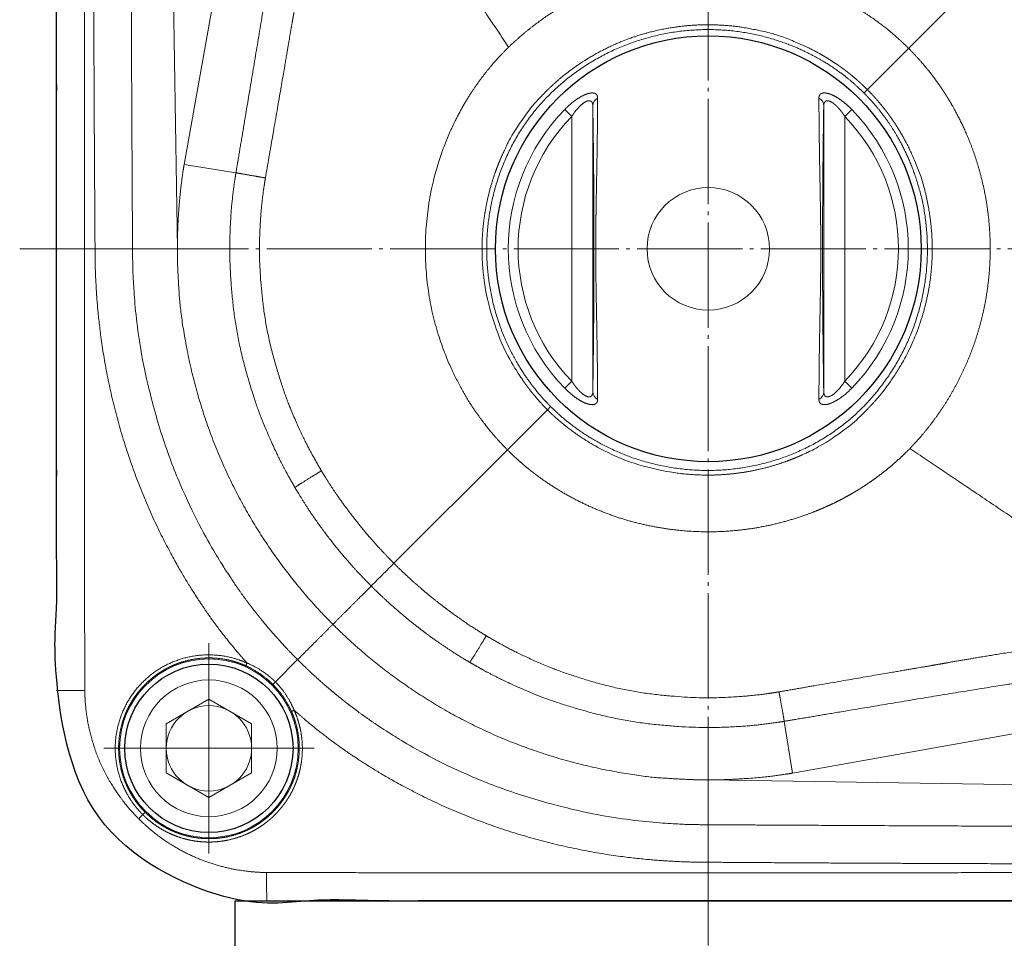
# Model space of a CAD drawing. Units: millimetres. Extents: x -295 to 252, y -228 to 277.
# Drawn here: x 104 to 198, y -84 to 4 of the extents above; entities that cross this region are included whole.
import ezdxf

# ---------------------------------------------------------------- set-up
doc = ezdxf.new("R2010")
doc.units = ezdxf.units.MM
doc.header["$LTSCALE"] = 5.08
doc.header["$PDMODE"] = 1
doc.header["$PDSIZE"] = -2
doc.linetypes.add('破線の種類-9', pattern=[2.312992, 1.968504, -0.137795, 0.068898, -0.137795])
doc.layers.add('Actuator', color=7, linetype='Continuous')
doc.layers.add('Dimension', color=7, linetype='Continuous')
doc.styles.add('Osaka', font='txt', dxfattribs={"bigfont": 'Osaka'})
doc.styles.add('ＶＷゴシック Std W5', font='ＶＷゴシック Std W5')
doc.dimstyles.new('FLO-TEC', dxfattribs={"dimtxt": 5.333008, "dimasz": 1.999878, "dimexe": 1.5, "dimexo": 0.5, "dimgap": 0.5, "dimtad": 1, "dimdec": 3, "dimdsep": 46, "dimtxsty": 'Osaka', "dimblk": 'VW_FILLEDARROW', "dimblk1": 'VW_FILLEDARROW', "dimblk2": 'VW_FILLEDARROW', "dimcen": 0, "dimadec": 0, "dimazin": 0, "dimtfac": 0.75, "dimtdec": 3, "dimtix": 1, "dimtofl": 0, "dimtmove": 0, "dimatfit": 0, "dimldrblk": 'VW_FILLEDARROW', "dimfxl": 1, "dimfrac": 2, "dimtolj": 1, "dimarcsym": 0})

# ---------------------------------------------------------------- blocks, each defined once
blk = doc.blocks.new('グループ-33-1')
at = {"color": 7, "linetype": 'Continuous', "lineweight": 13}
for p, q in [((202.194, 15.522), (186.53, -0.143)), ((116.972, -19.201), (116.486, 12.39)), ((121.664, 11.522), (117.613, -11.179)), ((182.605, -4.068), (186.53, -0.143)), ((182.605, -4.068), (182.285, -4.388)), ((117.613, -11.179), (122.54, -11.972)), ((116.972, -19.201), (112.707, -19.201)), ((152.17, -34.503), (148.36, -38.313)), ((152.17, -34.503), (152.477, -34.196)), ((148.36, -38.313), (137.568, -49.105)), ((126.291, -60.382), (128.409, -58.264)), ((126.291, -60.382), (126.053, -60.62)), ((175.493, -69.059), (174.701, -64.132)), ((198.195, -65.008), (175.493, -69.059)), ((167.472, -69.701), (199.062, -70.187)), ((167.472, -69.701), (167.472, -73.965)), ((113.671, -73.002), (113.281, -73.392)), ((113.9, -72.773), (113.671, -73.002))]:
    blk.add_line(p, q, dxfattribs=at)
for points, degree in [([(109.275, 27.886), (109.222, 26.416), (109.108, 22.74), (109.033, 19.43), (109.002, 17.59), (108.974, 16.118), (108.981, 14.646), (108.986, 12.806), (108.997, 9.494), (109.016, 4.341), (109.039, -1.547), (109.074, -8.907), (109.121, -16.268), (109.14, -19.212)], 2), ([(108.162, -61.212), (108.151, -55.81), (108.136, -39.606), (108.13, -20.701), (108.136, -7.197), (108.145, 2.255), (108.153, 9.007), (108.158, 13.396), (108.163, 15.59), (108.162, 16.434), (108.178, 17.616), (108.208, 20.485), (108.236, 23.859), (108.246, 25.209)], 2), ([(125.342, -12.467), (125.752, -10.112), (126.67, -4.813), (127.379, -0.69), (127.729, 1.372), (127.987, 2.843), (128.248, 4.314), (128.698, 6.965), (129.362, 11.094), (130.082, 15.815), (130.766, 20.538), (131.25, 24.079), (131.4, 25.259)], 2), ([(131.4, 25.259), (135.729, 18.883), (144.289, 6.224), (148.482, -0.024)], 2), ([(122.54, -11.972), (122.818, -10.322), (123.65, -5.373), (124.751, 1.228), (125.83, 7.832), (126.596, 12.791), (126.848, 14.444)], 2), ([(186.53, -0.143), (186.062, 0.32), (184.6, 1.646), (182.476, 3.2), (180.204, 4.529), (177.216, 5.913), (172.791, 7.229), (167.536, 7.744), (162.281, 7.252), (157.214, 5.771), (153.113, 3.651), (150.438, 1.735), (148.957, 0.431), (148.482, -0.024)], 2), ([(182.285, -4.388), (181.918, -4.026), (180.773, -2.986), (179.106, -1.772), (177.323, -0.736), (174.98, 0.339), (171.503, 1.359), (167.381, 1.744), (163.261, 1.337), (159.294, 0.151), (155.627, -1.772), (152.399, -4.358), (149.762, -7.547), (147.843, -11.211), (146.682, -15.187), (146.297, -19.308), (146.703, -23.429), (147.883, -27.392), (149.56, -30.598), (150.926, -32.474), (151.761, -33.454), (152.297, -34.012), (152.477, -34.196)], 2), ([(148.482, -0.024), (148.01, -0.489), (146.658, -1.953), (145.067, -4.082), (143.7, -6.362), (142.302, -9.374), (140.958, -13.836), (140.433, -19.138), (140.934, -24.442), (142.254, -28.911), (143.647, -31.925), (144.991, -34.218), (146.36, -36.096), (147.439, -37.357), (148.128, -38.076), (148.36, -38.313)], 2), ([(152.477, -34.196), (152.843, -34.558), (153.989, -35.596), (156.075, -37.113), (159.281, -38.79), (163.243, -39.97), (167.364, -40.376), (171.486, -39.991), (175.461, -38.829), (179.126, -36.911), (182.315, -34.274), (184.9, -31.046), (186.824, -27.379), (188.009, -23.412), (188.417, -19.292), (188.032, -15.17), (187.012, -11.693), (185.937, -9.35), (184.901, -7.567), (183.837, -6.109), (183.001, -5.129), (182.465, -4.572), (182.285, -4.388)], 2), ([(116.972, -19.201), (116.972, -17.392), (117.231, -13.783), (117.519, -11.789), (117.581, -11.382), (117.613, -11.179)], 2), ([(122.54, -11.972), (122.388, -12.931), (122.037, -15.823), (121.885, -20.678), (122.558, -27.455), (124.392, -34.014), (126.103, -38.036), (127.193, -40.205), (127.907, -41.473), (128.15, -41.894)], 2), ([(122.54, -11.972), (122.637, -11.987), (123.006, -12.05), (123.673, -12.169), (124.466, -12.311), (125.12, -12.427), (125.342, -12.467)], 2), ([(130.675, -40.315), (130.213, -39.537), (128.916, -37.153), (127.111, -33.001), (125.363, -26.898), (124.718, -20.58), (124.85, -16.508), (125.072, -14.256), (125.271, -12.913), (125.342, -12.467)], 2), ([(112.707, -19.201), (112.55, -19.201), (112.001, -19.201), (111.12, -19.204), (110.146, -19.208), (109.39, -19.211), (109.14, -19.212)], 2), ([(109.14, -19.212), (109.143, -19.882), (109.182, -21.891), (109.397, -25.235), (109.998, -29.888), (111.144, -35.127), (112.742, -40.243), (114.79, -45.199), (116.963, -49.353), (118.714, -52.206), (120.22, -54.42), (121.842, -56.553), (123.144, -58.084), (123.585, -58.588)], 2), ([(131.763, -54.909), (129.754, -52.9), (126.209, -48.453), (123.034, -43.394), (120.388, -37.724), (118.462, -31.771), (117.285, -25.626), (117.026, -21.679), (116.972, -20.026), (116.972, -19.201)], 2), ([(211.932, -55.273), (205.556, -50.944), (192.897, -42.383), (186.649, -38.191)], 2), ([(130.675, -40.315), (130.468, -40.438), (129.863, -40.804), (129.136, -41.253), (128.539, -41.632), (128.226, -41.84), (128.15, -41.894)], 2), ([(137.568, -49.105), (137.074, -48.608), (135.633, -47.081), (133.84, -44.928), (132.381, -42.961), (131.408, -41.507), (130.858, -40.613), (130.675, -40.315)], 2), ([(128.15, -41.894), (128.528, -42.533), (129.716, -44.419), (131.464, -46.822), (133.121, -48.827), (134.369, -50.202), (135.148, -51), (135.408, -51.265)], 2), ([(135.408, -51.265), (137.568, -49.105)], 1), ([(131.763, -54.909), (133.773, -56.919), (138.22, -60.464), (143.279, -63.638), (148.949, -66.285), (154.902, -68.211), (161.047, -69.388), (164.994, -69.646), (166.646, -69.701), (167.472, -69.701)], 2), ([(146.358, -55.998), (146.234, -56.205), (145.869, -56.81), (145.42, -57.537), (145.041, -58.134), (144.833, -58.447), (144.779, -58.523)], 2), ([(146.358, -55.998), (147.136, -56.46), (149.519, -57.757), (153.672, -59.562), (159.775, -61.31), (166.093, -61.955), (170.165, -61.823), (172.417, -61.601), (173.76, -61.402), (174.206, -61.331)], 2), ([(174.206, -61.33), (176.561, -60.921), (181.86, -60.003), (185.983, -59.294), (188.045, -58.943), (189.516, -58.686), (190.987, -58.424), (193.638, -57.975), (197.767, -57.311), (202.488, -56.59), (207.21, -55.907), (210.751, -55.422), (211.932, -55.273)], 2), ([(123.482, -58.85), (123.478, -58.847), (123.54, -58.691), (123.585, -58.588)], 2), ([(174.701, -64.132), (173.742, -64.285), (170.85, -64.635), (165.995, -64.788), (159.218, -64.115), (152.659, -62.281), (148.637, -60.57), (146.468, -59.48), (145.2, -58.765), (144.779, -58.523)], 2), ([(174.701, -64.132), (176.351, -63.855), (181.3, -63.023), (187.901, -61.922), (194.505, -60.843), (199.464, -60.077), (201.117, -59.825)], 2), ([(108.162, -61.212), (107.889, -61.212), (107.104, -61.211), (106.236, -61.208), (105.641, -61.205), (105.472, -61.202), (105.472, -61.201)], 2), ([(113.281, -73.392), (112.984, -73.091), (112.127, -72.152), (110.864, -70.452), (109.454, -67.836), (108.575, -64.996), (108.244, -62.903), (108.17, -61.635), (108.162, -61.212)], 2), ([(174.701, -64.132), (174.685, -64.036), (174.623, -63.667), (174.504, -63), (174.362, -62.207), (174.246, -61.553), (174.206, -61.331)], 2), ([(128.084, -63.087), (127.982, -63.133), (127.826, -63.195), (127.823, -63.191)], 2), ([(167.461, -77.532), (166.791, -77.53), (164.781, -77.491), (161.438, -77.276), (156.784, -76.675), (151.546, -75.529), (146.429, -73.93), (141.474, -71.883), (137.32, -69.709), (134.467, -67.958), (132.252, -66.453), (130.12, -64.831), (128.589, -63.528), (128.084, -63.087)], 2), ([(167.472, -69.701), (169.281, -69.701), (172.89, -69.442), (174.884, -69.154), (175.29, -69.092), (175.493, -69.059)], 2), ([(113.281, -73.392), (113.723, -73.834), (114.67, -74.654), (116.027, -75.668), (117.88, -76.728), (119.85, -77.555), (121.907, -78.137), (123.492, -78.383), (124.557, -78.484), (125.184, -78.505), (125.369, -78.509), (125.461, -78.51)], 2), ([(167.472, -73.965), (167.472, -74.123), (167.472, -74.671), (167.469, -75.553), (167.465, -76.527), (167.462, -77.283), (167.461, -77.532)], 2), ([(214.559, -77.398), (213.089, -77.451), (209.413, -77.565), (206.102, -77.64), (204.263, -77.671), (202.791, -77.699), (201.319, -77.692), (199.479, -77.687), (196.166, -77.676), (191.014, -77.657), (185.126, -77.634), (177.765, -77.599), (170.405, -77.552), (167.461, -77.532)], 2), ([(125.461, -78.51), (130.862, -78.522), (147.067, -78.537), (165.972, -78.542), (179.476, -78.537), (188.928, -78.527), (195.68, -78.519), (200.069, -78.515), (202.263, -78.51), (203.107, -78.511), (204.289, -78.495), (207.158, -78.464), (210.532, -78.437), (211.882, -78.427)], 2), ([(125.461, -78.51), (125.461, -78.784), (125.462, -79.569), (125.465, -80.437), (125.468, -81.032), (125.471, -81.201), (125.472, -81.201)], 2)]:
    blk.add_open_spline(points, degree=degree, dxfattribs=at)
for points, degree, knots in [([(112.535, 16.841), (112.535, 16.716), (112.536, 16.466), (112.537, 16.252), (112.537, 16.076), (112.538, 15.973), (112.547, 13.743), (112.574, 7.22), (112.656, -10.137), (112.694, -16.862), (112.707, -19.201)], 2, [0, 0, 0, 0.003709, 0.007418, 0.011127, 0.014836, 0.018747, 0.180846, 0.50422, 0.827594, 1, 1, 1]), ([(152.17, -34.503), (152.162, -34.495), (152.146, -34.479), (152.097, -34.43), (152.016, -34.347), (151.573, -33.893), (150.817, -33.023), (150.438, -32.533), (150.385, -32.464), (150.351, -32.418), (150.333, -32.395), (150.29, -32.338), (150.186, -32.199), (150.074, -32.044), (150.03, -31.984), (150.011, -31.958), (149.987, -31.923), (149.975, -31.906), (149.965, -31.893), (149.821, -31.689), (149.547, -31.284), (148.771, -30.077), (147.177, -26.868), (146.313, -23.39), (146.11, -21.898), (146.043, -21.27), (145.994, -20.64), (145.963, -20.009), (145.95, -19.378), (145.956, -18.746), (145.979, -18.115), (146.021, -17.485), (146.081, -16.856), (146.159, -16.23), (146.254, -15.605), (146.368, -14.984), (146.533, -14.212), (146.77, -13.295), (146.998, -12.546), (147.196, -11.96), (147.329, -11.6), (147.409, -11.388), (147.491, -11.176), (147.561, -11.001), (147.648, -10.791), (147.7, -10.67), (147.722, -10.618), (147.752, -10.548), (147.767, -10.514), (147.774, -10.496), (147.786, -10.471), (147.797, -10.444), (147.82, -10.392), (147.843, -10.341), (147.866, -10.289), (147.921, -10.168), (148.016, -9.962), (148.073, -9.842), (148.09, -9.808), (148.797, -8.344), (150.637, -5.692), (151.803, -4.477), (151.961, -4.315), (152.122, -4.154), (152.203, -4.075), (152.257, -4.022), (152.291, -3.99), (152.331, -3.95), (152.372, -3.911), (152.393, -3.892), (152.406, -3.879), (152.42, -3.866), (152.447, -3.84), (152.488, -3.801), (152.529, -3.763), (152.612, -3.686), (152.695, -3.61), (152.834, -3.483), (153.059, -3.283), (153.187, -3.173), (153.216, -3.148), (153.872, -2.585), (155.241, -1.587), (156.987, -0.512), (159.168, 0.519), (160.623, 1.02), (161.262, 1.219), (162.231, 1.487), (163.542, 1.766), (164.536, 1.914), (165.201, 1.992), (165.869, 2.051), (166.538, 2.089), (167.208, 2.106), (167.878, 2.103), (168.547, 2.079), (169.216, 2.035), (170.668, 1.895), (173.985, 1.226), (177.095, -0.106), (178.114, -0.674), (178.188, -0.716), (178.299, -0.778), (178.446, -0.864), (178.556, -0.928), (178.666, -0.993), (178.775, -1.059), (178.82, -1.087), (178.875, -1.12), (178.965, -1.176), (179.028, -1.216), (179.082, -1.25), (179.136, -1.284), (179.208, -1.33), (179.316, -1.399), (179.458, -1.493), (179.564, -1.564), (179.67, -1.635), (179.775, -1.707), (180.375, -2.124), (181.45, -2.984), (181.993, -3.482), (182.101, -3.581), (182.207, -3.681), (182.313, -3.782), (182.453, -3.918), (182.533, -3.998), (182.566, -4.03), (182.595, -4.059), (182.605, -4.068)], 2, [0, 0, 0, 0.005952, 0.011905, 0.017857, 0.02381, 0.029762, 0.035714, 0.041667, 0.047619, 0.053571, 0.059524, 0.065476, 0.077381, 0.083333, 0.089286, 0.10119, 0.113095, 0.125, 0.130952, 0.136905, 0.142857, 0.14881, 0.154762, 0.160714, 0.166667, 0.172619, 0.178571, 0.184524, 0.190476, 0.196429, 0.202381, 0.208333, 0.214286, 0.220238, 0.22619, 0.232143, 0.238095, 0.244048, 0.25, 0.255952, 0.261905, 0.27381, 0.279762, 0.285714, 0.291667, 0.297619, 0.309524, 0.321429, 0.333333, 0.345238, 0.369048, 0.380952, 0.404762, 0.416667, 0.422619, 0.428571, 0.434524, 0.440476, 0.446429, 0.452381, 0.458333, 0.464286, 0.47619, 0.482143, 0.488095, 0.494048, 0.5, 0.529762, 0.535714, 0.547619, 0.559524, 0.571429, 0.583333, 0.589286, 0.595238, 0.607143, 0.613095, 0.619048, 0.625, 0.630952, 0.636905, 0.642857, 0.64881, 0.654762, 0.660714, 0.666667, 0.672619, 0.678571, 0.684524, 0.690476, 0.696429, 0.702381, 0.708333, 0.714286, 0.720238, 0.72619, 0.732143, 0.738095, 0.744048, 0.75, 0.755952, 0.761905, 0.767857, 0.77381, 0.779762, 0.791667, 0.797619, 0.803571, 0.833333, 0.863095, 0.875, 0.880952, 0.886905, 0.892857, 0.89881, 0.904762, 0.910714, 0.922619, 0.928571, 0.934524, 0.940476, 0.946429, 0.958333, 0.964286, 0.970238, 0.97619, 0.982143, 0.994048, 1, 1, 1]), ([(186.53, -0.143), (186.938, -0.551), (187.717, -1.402), (188.217, -2.001), (188.602, -2.477), (189.093, -3.125), (189.445, -3.621), (189.616, -3.872), (189.785, -4.123), (189.95, -4.377), (190.031, -4.504), (190.084, -4.589), (190.124, -4.652), (190.151, -4.695), (190.17, -4.727), (190.184, -4.749), (190.198, -4.771), (190.211, -4.793), (190.273, -4.893), (190.381, -5.071), (190.542, -5.34), (190.75, -5.703), (191.054, -6.251), (191.438, -6.994), (191.798, -7.749), (192.135, -8.515), (192.449, -9.291), (192.739, -10.077), (193.005, -10.872), (193.246, -11.674), (193.572, -12.889), (193.823, -14.124), (193.965, -14.952), (194.082, -15.785), (194.174, -16.621), (194.239, -17.46), (194.28, -18.3), (194.294, -19.141), (194.283, -19.982), (194.246, -20.822), (194.184, -21.661), (194.096, -22.498), (193.982, -23.331), (193.844, -24.16), (193.68, -24.985), (193.49, -25.804), (193.276, -26.616), (193.039, -27.417), (192.779, -28.205), (192.495, -28.986), (192.188, -29.756), (191.858, -30.517), (191.505, -31.268), (191.13, -32.006), (190.732, -32.733), (190.313, -33.447), (189.873, -34.147), (189.411, -34.834), (188.929, -35.506), (188.427, -36.162), (187.905, -36.802), (187.5, -37.27), (187.225, -37.578), (187.015, -37.805), (186.874, -37.956), (186.768, -38.068), (186.696, -38.142), (186.658, -38.182), (186.652, -38.188), (186.649, -38.191)], 2, [0, 0, 0, 0.013771, 0.027543, 0.041314, 0.068857, 0.0964, 0.110172, 0.123943, 0.151486, 0.165258, 0.179029, 0.192801, 0.206572, 0.220344, 0.234115, 0.247964, 0.261891, 0.275817, 0.289744, 0.30367, 0.317597, 0.331524, 0.34545, 0.359377, 0.373303, 0.38723, 0.401157, 0.415083, 0.42901, 0.442936, 0.470789, 0.484716, 0.498643, 0.512569, 0.526496, 0.540422, 0.554349, 0.568276, 0.582202, 0.596129, 0.610055, 0.623982, 0.637909, 0.651835, 0.665762, 0.679688, 0.693615, 0.707542, 0.721468, 0.735395, 0.749321, 0.763248, 0.777175, 0.791101, 0.805028, 0.818954, 0.832881, 0.846807, 0.860734, 0.874661, 0.888587, 0.902514, 0.91644, 0.930367, 0.944294, 0.95822, 0.972147, 0.986073, 1, 1, 1]), ([(182.605, -4.068), (182.614, -4.078), (182.643, -4.107), (182.675, -4.139), (182.755, -4.22), (182.89, -4.36), (182.991, -4.466), (183.092, -4.572), (183.191, -4.679), (183.688, -5.222), (184.548, -6.297), (184.965, -6.897), (185.037, -7.002), (185.109, -7.108), (185.18, -7.214), (185.274, -7.357), (185.354, -7.482), (185.423, -7.59), (185.468, -7.662), (185.502, -7.716), (185.541, -7.779), (185.574, -7.834), (185.586, -7.852), (185.613, -7.897), (185.679, -8.006), (185.744, -8.116), (185.809, -8.226), (185.894, -8.373), (185.957, -8.484), (185.999, -8.558), (186.567, -9.577), (187.899, -12.687), (188.568, -16.004), (188.708, -17.456), (188.752, -18.125), (188.776, -18.795), (188.779, -19.464), (188.761, -20.134), (188.724, -20.803), (188.665, -21.471), (188.587, -22.136), (188.439, -23.13), (188.16, -24.441), (187.892, -25.41), (187.693, -26.049), (187.192, -27.505), (186.161, -29.686), (185.085, -31.432), (184.087, -32.802), (183.524, -33.458), (183.499, -33.487), (183.389, -33.615), (183.189, -33.84), (183.062, -33.979), (182.986, -34.062), (182.909, -34.145), (182.87, -34.186), (182.832, -34.227), (182.806, -34.254), (182.789, -34.271), (182.77, -34.292), (182.754, -34.309), (182.715, -34.35), (182.682, -34.384), (182.649, -34.417), (182.596, -34.471), (182.517, -34.552), (182.357, -34.713), (182.194, -34.872), (180.978, -36.037), (178.326, -37.878), (176.861, -38.585), (176.827, -38.601), (176.707, -38.658), (176.501, -38.754), (176.38, -38.808), (176.328, -38.832), (176.259, -38.862), (176.216, -38.881), (176.173, -38.9), (176.147, -38.911), (176.121, -38.923), (176.051, -38.953), (175.999, -38.975), (175.93, -39.004), (175.773, -39.07), (175.615, -39.134), (175.492, -39.183), (175.281, -39.266), (175.069, -39.346), (174.708, -39.479), (174.122, -39.676), (173.373, -39.904), (172.456, -40.141), (171.684, -40.306), (171.062, -40.419), (170.438, -40.515), (169.811, -40.593), (169.183, -40.652), (168.553, -40.694), (167.921, -40.717), (167.29, -40.722), (166.658, -40.709), (166.028, -40.678), (165.398, -40.629), (164.77, -40.562), (163.32, -40.365), (159.964, -39.544), (156.853, -38.042), (155.805, -37.392), (155.662, -37.301), (155.384, -37.123), (154.979, -36.849), (154.775, -36.704), (154.754, -36.689), (154.728, -36.671), (154.711, -36.658), (154.685, -36.64), (154.624, -36.596), (154.469, -36.483), (154.331, -36.38), (154.274, -36.337), (154.251, -36.319), (154.205, -36.284), (154.136, -36.232), (153.647, -35.853), (152.778, -35.098), (152.324, -34.656), (152.242, -34.575), (152.194, -34.527), (152.178, -34.511), (152.17, -34.503)], 2, [0, 0, 0, 0.006024, 0.018072, 0.024096, 0.03012, 0.036145, 0.042169, 0.054217, 0.060241, 0.066265, 0.072289, 0.078313, 0.090361, 0.096386, 0.10241, 0.108434, 0.114458, 0.120482, 0.126506, 0.138554, 0.168675, 0.174699, 0.180723, 0.186747, 0.198795, 0.204819, 0.210843, 0.216867, 0.222892, 0.228916, 0.23494, 0.240964, 0.246988, 0.253012, 0.259036, 0.26506, 0.271084, 0.277108, 0.283133, 0.289157, 0.295181, 0.301205, 0.307229, 0.313253, 0.319277, 0.325301, 0.331325, 0.337349, 0.343373, 0.349398, 0.355422, 0.361446, 0.36747, 0.373494, 0.385542, 0.391566, 0.39759, 0.409639, 0.421687, 0.439759, 0.457831, 0.46988, 0.493976, 0.5, 0.506024, 0.512048, 0.518072, 0.53012, 0.536145, 0.542169, 0.548193, 0.554217, 0.560241, 0.566265, 0.572289, 0.578313, 0.590361, 0.60241, 0.620482, 0.63253, 0.638554, 0.650602, 0.662651, 0.668675, 0.674699, 0.686747, 0.692771, 0.698795, 0.710843, 0.716867, 0.722892, 0.728916, 0.73494, 0.740964, 0.746988, 0.753012, 0.759036, 0.76506, 0.771084, 0.777108, 0.783133, 0.789157, 0.795181, 0.801205, 0.807229, 0.813253, 0.819277, 0.825301, 0.831325, 0.837349, 0.843373, 0.849398, 0.855422, 0.861446, 0.885542, 0.89759, 0.909639, 0.915663, 0.921687, 0.933735, 0.939759, 0.945783, 0.951807, 0.957831, 0.963855, 0.96988, 0.975904, 0.981928, 0.987952, 0.993976, 1, 1, 1]), ([(112.707, -19.201), (112.707, -19.281), (112.708, -19.443), (112.709, -19.742), (112.715, -20.181), (112.76, -22.341), (113.272, -28.149), (114.992, -35.728), (117.727, -42.992), (120.505, -48.095), (121.781, -50.091), (122.264, -50.821), (122.526, -51.204), (122.557, -51.249), (122.58, -51.283), (122.604, -51.316), (122.627, -51.35), (122.666, -51.406), (122.728, -51.496), (122.947, -51.809), (123.33, -52.342), (123.787, -52.959), (124.323, -53.657), (124.735, -54.173), (125.012, -54.515), (125.852, -55.531), (127.327, -57.166), (128.176, -58.03), (128.33, -58.185), (128.409, -58.264)], 2, [0, 0, 0, 0.034483, 0.068966, 0.103448, 0.137931, 0.172414, 0.206897, 0.241379, 0.275862, 0.310345, 0.344828, 0.37931, 0.413793, 0.448276, 0.482759, 0.551724, 0.586207, 0.62069, 0.655172, 0.689655, 0.724138, 0.758621, 0.793103, 0.827586, 0.862069, 0.896552, 0.931034, 0.965517, 1, 1, 1]), ([(186.649, -38.191), (186.643, -38.197), (186.625, -38.215), (186.59, -38.251), (186.538, -38.304), (186.45, -38.392), (186.237, -38.603), (186.02, -38.811), (185.802, -39.018), (185.357, -39.426), (184.745, -39.953), (184.115, -40.462), (183.469, -40.952), (182.808, -41.422), (182.132, -41.871), (181.442, -42.298), (180.74, -42.704), (180.026, -43.086), (179.484, -43.354), (179.211, -43.484), (178.937, -43.611), (178.662, -43.734), (178.547, -43.784), (178.478, -43.813), (178.432, -43.833), (178.397, -43.848), (178.338, -43.873), (178.243, -43.914), (178.1, -43.975), (177.908, -44.054), (177.621, -44.171), (177.234, -44.322), (176.651, -44.538), (175.866, -44.803), (175.069, -45.045), (174.261, -45.264), (173.448, -45.458), (172.628, -45.628), (171.803, -45.772), (170.975, -45.891), (170.143, -45.985), (169.308, -46.053), (168.472, -46.096), (167.634, -46.114), (166.797, -46.106), (165.96, -46.073), (165.125, -46.014), (164.291, -45.93), (163.046, -45.767), (161.813, -45.527), (160.995, -45.342), (160.184, -45.133), (159.38, -44.899), (158.584, -44.64), (157.796, -44.358), (157.017, -44.051), (156.249, -43.721), (155.491, -43.368), (154.745, -42.992), (154.011, -42.593), (153.29, -42.172), (152.583, -41.729), (151.89, -41.265), (151.54, -41.015), (151.508, -40.993), (151.467, -40.963), (151.405, -40.918), (151.344, -40.873), (151.262, -40.813), (151.14, -40.723), (150.978, -40.601), (150.736, -40.415), (150.258, -40.036), (149.634, -39.508), (149.178, -39.097), (148.858, -38.799), (148.524, -38.477), (148.36, -38.313)], 2, [0, 0, 0, 0.010417, 0.03125, 0.052083, 0.0625, 0.072917, 0.09375, 0.104167, 0.114583, 0.135417, 0.15625, 0.177083, 0.197917, 0.21875, 0.239583, 0.260417, 0.28125, 0.302083, 0.3125, 0.322917, 0.34375, 0.354167, 0.364583, 0.385417, 0.40625, 0.416667, 0.427083, 0.4375, 0.447917, 0.458333, 0.46875, 0.479167, 0.489583, 0.5, 0.510417, 0.520833, 0.53125, 0.541667, 0.552083, 0.5625, 0.572917, 0.583333, 0.59375, 0.604167, 0.614583, 0.625, 0.635417, 0.645833, 0.666667, 0.677083, 0.6875, 0.697917, 0.708333, 0.71875, 0.729167, 0.739583, 0.75, 0.760417, 0.770833, 0.78125, 0.791667, 0.802083, 0.8125, 0.822917, 0.84375, 0.864583, 0.875, 0.885417, 0.895833, 0.90625, 0.916667, 0.927083, 0.947917, 0.96875, 0.979167, 0.989583, 1, 1, 1]), ([(137.568, -49.105), (137.57, -49.107), (137.576, -49.114), (137.584, -49.121), (137.71, -49.247), (138.084, -49.621), (139.099, -50.575), (139.749, -51.15), (140.396, -51.714), (141.061, -52.26), (141.519, -52.632), (142.179, -53.147), (142.563, -53.437), (142.661, -53.511), (142.723, -53.557), (142.76, -53.585), (142.798, -53.613), (142.834, -53.64), (142.882, -53.676), (143.39, -54.052), (144.378, -54.741), (145.246, -55.311), (145.984, -55.774), (146.358, -55.998)], 2, [0, 0, 0, 0.000677, 0.002027, 0.002027, 0.024534, 0.068873, 0.113213, 0.157552, 0.334909, 0.379249, 0.423588, 0.467928, 0.512267, 0.556606, 0.600946, 0.689624, 0.733964, 0.778303, 0.822643, 0.866982, 0.911321, 0.955661, 1, 1, 1]), ([(135.408, -51.265), (134.438, -52.235), (132.94, -53.732), (132.132, -54.54), (131.763, -54.909)], 2, [0, 0, 0, 0.499903, 0.771606, 1, 1, 1]), ([(144.779, -58.523), (144.377, -58.287), (143.581, -57.797), (142.646, -57.196), (141.581, -56.467), (141.033, -56.069), (140.981, -56.031), (140.942, -56.002), (140.903, -55.974), (140.864, -55.945), (140.799, -55.897), (140.696, -55.82), (140.292, -55.52), (139.596, -54.983), (139.111, -54.594), (138.688, -54.25), (138.272, -53.9), (137.435, -53.186), (136.084, -51.939), (135.591, -51.447), (135.417, -51.274), (135.411, -51.267), (135.408, -51.265)], 2, [0, 0, 0, 0.048678, 0.097356, 0.146034, 0.194712, 0.243391, 0.292069, 0.340747, 0.438103, 0.486781, 0.535459, 0.584137, 0.632815, 0.681493, 0.730172, 0.827528, 0.876206, 0.924884, 0.973562, 0.998201, 0.999401, 1, 1, 1]), ([(128.409, -58.264), (130.283, -56.39), (131.763, -54.909)], 1, [0, 0, 0.558601, 1, 1]), ([(167.472, -73.965), (167.392, -73.965), (167.229, -73.965), (166.931, -73.963), (166.492, -73.958), (164.331, -73.913), (158.523, -73.401), (150.945, -71.68), (143.681, -68.946), (138.578, -66.168), (136.582, -64.892), (135.852, -64.409), (135.469, -64.147), (135.424, -64.116), (135.39, -64.092), (135.356, -64.069), (135.323, -64.046), (135.267, -64.007), (135.177, -63.945), (134.864, -63.726), (134.331, -63.343), (133.714, -62.886), (133.016, -62.35), (132.5, -61.938), (132.158, -61.661), (131.142, -60.821), (129.507, -59.346), (128.643, -58.497), (128.488, -58.343), (128.409, -58.264)], 2, [0, 0, 0, 0.034483, 0.068966, 0.103448, 0.137931, 0.172414, 0.206897, 0.241379, 0.275862, 0.310345, 0.344828, 0.37931, 0.413793, 0.448276, 0.482759, 0.551724, 0.586207, 0.62069, 0.655172, 0.689655, 0.724138, 0.758621, 0.793103, 0.827586, 0.862069, 0.896552, 0.931034, 0.965517, 1, 1, 1]), ([(203.514, -74.138), (203.389, -74.138), (203.139, -74.137), (202.925, -74.136), (202.749, -74.136), (202.646, -74.135), (200.416, -74.126), (193.892, -74.099), (176.536, -74.017), (169.811, -73.979), (167.472, -73.965)], 2, [0, 0, 0, 0.003709, 0.007418, 0.011127, 0.014836, 0.018747, 0.180846, 0.50422, 0.827594, 1, 1, 1])]:
    blk.add_open_spline(points, degree=degree, knots=knots, dxfattribs=at)
blk = doc.blocks.new('グループ-37-1')
at = {"color": 7, "linetype": 'Continuous', "lineweight": 13}
blk.add_circle((119.972, -66.701), 8.5, dxfattribs=at)
for points in [[(123.585, -58.588), (123.231, -58.434), (122.137, -58.05), (120.61, -57.803), (119.065, -57.822), (117.545, -58.108), (116.098, -58.651), (114.767, -59.436), (113.589, -60.439), (112.605, -61.633), (111.839, -62.979), (111.318, -64.438), (111.057, -65.965), (111.064, -67.516), (111.338, -69.043), (111.873, -70.499), (112.553, -71.671), (113.141, -72.439), (113.536, -72.863), (113.671, -73.002)], [(123.482, -58.85), (123.473, -58.846), (123.454, -58.838), (123.373, -58.802), (123.228, -58.741), (123.03, -58.662), (122.779, -58.571), (122.525, -58.488), (122.268, -58.413), (122.01, -58.346), (121.749, -58.287), (121.356, -58.21), (120.826, -58.141), (120.413, -58.113), (120.119, -58.103), (119.972, -58.103)], [(123.482, -58.85), (123.839, -59.013), (124.697, -59.491), (125.48, -60.084), (125.912, -60.483), (126.053, -60.62)], [(126.053, -60.62), (126.328, -60.9), (126.959, -61.652), (127.479, -62.486), (127.74, -63.013), (127.823, -63.191)], [(128.084, -63.087), (128.004, -62.9), (127.749, -62.343), (127.331, -61.64), (126.848, -60.98), (126.432, -60.529), (126.291, -60.382)], [(113.9, -72.773), (114.005, -72.879), (114.224, -73.082), (114.537, -73.355), (114.959, -73.678), (115.4, -73.975), (115.859, -74.244), (116.333, -74.484), (116.822, -74.694), (117.322, -74.874), (117.834, -75.023), (118.354, -75.139), (118.88, -75.224), (119.351, -75.269), (119.765, -75.289), (119.972, -75.289)]]:
    blk.add_open_spline(points, degree=2, dxfattribs=at)
for points, knots in [([(119.972, -58.103), (119.853, -58.103), (119.613, -58.11), (119.227, -58.132), (118.698, -58.195), (118.173, -58.291), (117.656, -58.419), (117.274, -58.539), (117.023, -58.626), (116.774, -58.722), (116.528, -58.825), (116.165, -58.991), (115.813, -59.179), (115.583, -59.311), (115.356, -59.451), (115.134, -59.597), (114.917, -59.75), (114.705, -59.91), (114.497, -60.077), (114.295, -60.249), (114.098, -60.428), (113.907, -60.613), (113.721, -60.804), (113.542, -61.001), (113.369, -61.203), (113.202, -61.41), (113.01, -61.663), (112.801, -61.967), (112.604, -62.279), (112.421, -62.6), (112.252, -62.928), (112.098, -63.263), (111.957, -63.605), (111.832, -63.952), (111.697, -64.381), (111.57, -64.897), (111.475, -65.419), (111.412, -65.946), (111.382, -66.476), (111.385, -67.007), (111.42, -67.537), (111.489, -68.064), (111.589, -68.585), (111.722, -69.099), (111.886, -69.605), (112.081, -70.099), (112.306, -70.58), (112.56, -71.046), (112.843, -71.496), (113.153, -71.927), (113.458, -72.3), (113.747, -72.62), (113.9, -72.773)], [0, 0, 0, 0.019231, 0.038462, 0.057692, 0.076923, 0.096154, 0.115385, 0.134615, 0.153846, 0.173077, 0.192308, 0.230769, 0.25, 0.269231, 0.288462, 0.307692, 0.326923, 0.346154, 0.365385, 0.384615, 0.403846, 0.423077, 0.442308, 0.461538, 0.480769, 0.5, 0.519231, 0.538462, 0.557692, 0.576923, 0.596154, 0.615385, 0.634615, 0.653846, 0.673077, 0.692308, 0.711538, 0.730769, 0.75, 0.769231, 0.788462, 0.807692, 0.826923, 0.846154, 0.865385, 0.884615, 0.903846, 0.923077, 0.942308, 0.961538, 0.980769, 1, 1, 1]), ([(123.585, -58.588), (123.595, -58.593), (123.624, -58.604), (123.658, -58.618), (124.161, -58.83), (125.085, -59.368), (125.551, -59.727), (125.685, -59.834), (125.816, -59.944), (125.962, -60.07), (126.162, -60.254), (126.267, -60.358), (126.283, -60.374), (126.291, -60.382)], [0, 0, 0, 0.071429, 0.214286, 0.285714, 0.357143, 0.428571, 0.5, 0.642857, 0.714286, 0.785714, 0.857143, 0.928571, 1, 1, 1]), ([(128.084, -63.087), (128.089, -63.097), (128.097, -63.116), (128.218, -63.39), (128.417, -63.933), (128.576, -64.472), (128.697, -65.005), (128.786, -65.544), (128.842, -66.087), (128.876, -66.906), (128.809, -67.724), (128.73, -68.267), (128.618, -68.805), (128.474, -69.334), (128.341, -69.724), (128.245, -69.981), (128.14, -70.235), (128.028, -70.485), (127.908, -70.732), (127.781, -70.975), (127.646, -71.214), (127.504, -71.448), (127.324, -71.725), (127.1, -72.04), (126.862, -72.345), (126.611, -72.64), (126.347, -72.923), (126.072, -73.194), (125.784, -73.454), (125.486, -73.7), (125.221, -73.9), (124.996, -74.059), (124.766, -74.211), (124.532, -74.356), (124.173, -74.563), (123.679, -74.808), (123.171, -75.022), (122.649, -75.205), (122.118, -75.354), (121.578, -75.471), (121.032, -75.553), (120.483, -75.602), (119.931, -75.617), (119.38, -75.597), (118.83, -75.543), (118.286, -75.456), (117.747, -75.335), (117.217, -75.18), (116.698, -74.994), (116.192, -74.776), (115.701, -74.527), (115.225, -74.248), (114.768, -73.94), (114.331, -73.605), (114.006, -73.323), (113.78, -73.112), (113.671, -73.002)], [0, 0, 0, 0.017857, 0.035714, 0.053571, 0.071429, 0.089286, 0.107143, 0.125, 0.142857, 0.178571, 0.196429, 0.214286, 0.232143, 0.25, 0.267857, 0.285714, 0.303571, 0.321429, 0.339286, 0.357143, 0.375, 0.392857, 0.410714, 0.428571, 0.446429, 0.464286, 0.482143, 0.5, 0.517857, 0.535714, 0.553571, 0.571429, 0.589286, 0.607143, 0.625, 0.642857, 0.660714, 0.678571, 0.696429, 0.714286, 0.732143, 0.75, 0.767857, 0.785714, 0.803571, 0.821429, 0.839286, 0.857143, 0.875, 0.892857, 0.910714, 0.928571, 0.946429, 0.964286, 0.982143, 1, 1, 1]), ([(119.972, -75.289), (120.031, -75.289), (120.15, -75.288), (120.475, -75.279), (121.006, -75.232), (121.533, -75.151), (122.054, -75.038), (122.567, -74.894), (123.07, -74.717), (123.561, -74.51), (124.039, -74.273), (124.385, -74.073), (124.611, -73.933), (124.833, -73.786), (125.051, -73.632), (125.306, -73.439), (125.594, -73.2), (125.872, -72.95), (126.138, -72.688), (126.393, -72.414), (126.635, -72.13), (126.865, -71.835), (127.082, -71.531), (127.256, -71.263), (127.393, -71.036), (127.524, -70.806), (127.647, -70.571), (127.763, -70.333), (127.871, -70.091), (127.972, -69.846), (128.065, -69.598), (128.194, -69.222), (128.334, -68.711), (128.442, -68.192), (128.519, -67.667), (128.584, -66.877), (128.552, -66.087), (128.499, -65.562), (128.413, -65.042), (128.296, -64.528), (128.143, -64.007), (127.952, -63.483), (127.835, -63.218), (127.827, -63.2), (127.823, -63.191)], [0, 0, 0, 0.022727, 0.045455, 0.068182, 0.090909, 0.113636, 0.136364, 0.159091, 0.181818, 0.204545, 0.227273, 0.25, 0.272727, 0.295455, 0.318182, 0.340909, 0.363636, 0.386364, 0.409091, 0.431818, 0.454545, 0.477273, 0.5, 0.522727, 0.545455, 0.568182, 0.590909, 0.613636, 0.636364, 0.659091, 0.681818, 0.704545, 0.727273, 0.75, 0.772727, 0.818182, 0.840909, 0.863636, 0.886364, 0.909091, 0.931818, 0.954545, 0.977273, 1, 1, 1])]:
    blk.add_open_spline(points, degree=2, knots=knots, dxfattribs=at)
blk = doc.blocks.new('グループ-38-1')
at = {"color": 7, "linetype": 'Continuous', "lineweight": 25}
blk.add_rational_spline([(220.972, -56.201), (220.061, -56.201), (219.417, -56.845), (218.772, -57.489), (218.772, -58.401), (218.772, -66.601), (218.772, -74.801), (218.722, -75.084), (218.567, -75.935), (218.2, -77.046), (217.683, -77.933), (217.332, -78.417), (217.061, -78.77), (216.772, -79.079), (216.655, -79.201), (216.533, -79.322), (216.41, -79.444), (216.17, -79.651), (215.405, -80.219), (214.262, -80.773), (213.038, -81.115), (212.089, -81.197), (211.772, -81.201), (168.622, -81.201), (125.472, -81.201), (124.981, -81.197), (123.51, -81.129), (121.08, -80.767), (117.782, -79.767), (114.743, -78.143), (112.769, -76.68), (111.68, -75.687), (111.33, -75.343), (110.985, -74.993), (109.993, -73.904), (108.53, -71.93), (106.905, -68.891), (105.905, -65.593), (105.544, -63.163), (105.475, -61.691), (105.472, -61.201), (105.472, -18.051), (105.472, 25.099), (105.476, 25.416), (105.558, 26.365), (105.899, 27.589), (106.454, 28.732), (107.022, 29.497), (107.229, 29.737), (107.366, 29.888), (107.723, 30.252), (108.11, 30.578), (108.494, 30.866), (109.044, 31.213), (109.868, 31.62), (111.079, 31.997), (112.131, 32.096), (112.472, 32.099), (120.372, 32.099), (128.272, 32.099), (130.472, 32.099), (130.472, 34.299), (130.472, 34.499), (130.472, 34.699), (130.472, 36.799), (132.572, 36.799), (168.022, 36.799), (203.472, 36.799), (203.847, 36.797), (204.972, 36.758), (206.837, 36.546), (209.401, 35.96), (211.848, 34.996), (213.507, 34.117), (214.457, 33.514), (214.768, 33.304), (215.532, 32.781), (216.96, 31.596), (217.94, 30.616), (218.561, 29.936), (219.153, 29.223), (219.714, 28.479), (220.328, 27.582), (220.966, 26.514), (221.652, 25.182), (222.315, 23.561), (222.758, 22.134), (223.051, 20.931), (223.269, 19.713), (223.411, 18.483), (223.452, 17.711), (223.464, 17.402), (223.47, 17.135), (223.472, 16.911), (223.472, -18.651), (223.472, -54.101), (223.472, -54.97), (222.857, -55.585), (222.242, -56.201), (221.372, -56.201), (221, -56.201), (220.627, -56.201)], [1, 0.923879532482, 1, 0.923879532482, 1, 1, 1, 1, 1, 1, 1, 1, 1, 1, 1, 1, 1, 1, 1, 1, 1, 1, 1, 1, 1, 1, 1, 1, 1, 1, 1, 1, 1, 1, 1, 1, 1, 1, 1, 1, 1, 1, 1, 1, 1, 1, 1, 1, 1, 1, 1, 1, 1, 1, 1, 1, 1, 1, 1, 1, 0.707106781187, 1, 1, 1, 0.707106781187, 1, 1, 1, 1, 1, 1, 1, 1, 1, 1, 1, 1, 1, 1, 1, 1, 1, 1, 1, 1, 1, 1, 1, 1, 1, 1, 1, 1, 1, 1, 1, 0.923879532502, 1, 0.923879532502, 1, 1, 1], degree=2, knots=[0, 0, 0, 0.001861, 0.001861, 0.003723, 0.003723, 0.021851, 0.021851, 0.022488, 0.023125, 0.023762, 0.024399, 0.025035, 0.025672, 0.026309, 0.026309, 0.026963, 0.026963, 0.028161, 0.029359, 0.030557, 0.031755, 0.032953, 0.032953, 0.196134, 0.196134, 0.19799, 0.199847, 0.201703, 0.203559, 0.205416, 0.207272, 0.209129, 0.209129, 0.210985, 0.212841, 0.214698, 0.216554, 0.218411, 0.220267, 0.222123, 0.222123, 0.385304, 0.385304, 0.386502, 0.3877, 0.388898, 0.390096, 0.391294, 0.391294, 0.392066, 0.392838, 0.393611, 0.394383, 0.395155, 0.395927, 0.396699, 0.397471, 0.397471, 0.415358, 0.415358, 0.41888, 0.41888, 0.419333, 0.419333, 0.422695, 0.422695, 0.50296, 0.50296, 0.50381, 0.504659, 0.505508, 0.506358, 0.507207, 0.508056, 0.508906, 0.508906, 0.511002, 0.513099, 0.514141, 0.515184, 0.516226, 0.517268, 0.518661, 0.520054, 0.521447, 0.52284, 0.524232, 0.525625, 0.527018, 0.528411, 0.529804, 0.531197, 0.53259, 0.533983, 0.975352, 0.975352, 0.985357, 0.985357, 0.995363, 0.995363, 1, 1, 1], dxfattribs=at)
at = {"color": 7}
for name in ['グループ-33-1', 'グループ-37-1']:
    blk.add_blockref(name, (0, 0), dxfattribs=at)
blk = doc.blocks.new('グループ-39-1')
at = {"color": 7, "linetype": 'Continuous', "lineweight": 13}
for p, q in [((156.49, -32.793), (156.49, -5.608)), ((178.455, -5.608), (178.455, -32.793)), ((154.49, -6.605), (153.821, -5.956)), ((180.455, -6.605), (181.124, -5.956)), ((154.49, -6.605), (154.49, -31.796)), ((180.455, -31.796), (180.455, -6.605)), ((154.49, -31.796), (153.821, -32.445)), ((180.455, -31.796), (181.124, -32.445))]:
    blk.add_line(p, q, dxfattribs=at)
at = {"color": 7, "linetype": 'Continuous', "lineweight": 25}
blk.add_circle((167.472, -19.201), 20.25, dxfattribs=at)
at = {"color": 7, "linetype": 'Continuous', "lineweight": 13}
blk.add_circle((167.472, -19.201), 5.825, dxfattribs=at)
for centre, radius, start, end in [((157.357, -5.633), 0.868, 118.23033, 178.33259), ((177.588, -5.633), 0.868, 1.66741, 61.76967), ((167.472, -19.201), 19.02, 135.86792, 224.13208), ((167.472, -19.201), 19.02, 315.86792, 44.13208), ((167.472, -19.201), 18.088, 135.86792, 224.13208), ((167.472, -19.201), 18.088, 315.86792, 44.13208), ((157.357, -32.768), 0.868, 181.66741, 241.76967), ((177.588, -32.768), 0.868, 298.23033, 358.33259)]:
    blk.add_arc(centre, radius, start, end, dxfattribs=at)
for points in [[(156.947, -4.868), (156.947, -4.707), (156.816, -4.472), (156.605, -4.392), (156.43, -4.375), (156.222, -4.395), (155.991, -4.451), (155.805, -4.52), (155.675, -4.574), (155.544, -4.636), (155.413, -4.704), (155.214, -4.816), (154.945, -4.99), (154.552, -5.276), (154.056, -5.714), (153.821, -5.956)], [(154.49, -6.605), (154.62, -6.404), (154.903, -6.023), (155.213, -5.673), (155.553, -5.365), (155.812, -5.211), (155.979, -5.143), (156.129, -5.116), (156.255, -5.133), (156.404, -5.219), (156.488, -5.456), (156.49, -5.608)], [(156.947, -33.533), (156.945, -32.934), (156.936, -31.64), (156.922, -30.234), (156.902, -28.706), (156.881, -27.434), (156.865, -26.538), (156.847, -25.579), (156.828, -24.571), (156.809, -23.498), (156.791, -22.352), (156.78, -21.452), (156.775, -20.838), (156.77, -20.208), (156.768, -19.574), (156.768, -18.943), (156.77, -18.314), (156.773, -17.843), (156.775, -17.529), (156.778, -17.219), (156.781, -16.913), (156.786, -16.461), (156.794, -15.875), (156.803, -15.302), (156.812, -14.742), (156.826, -13.931), (156.845, -12.922), (156.863, -11.968), (156.879, -11.062), (156.901, -9.767), (156.922, -8.206), (156.936, -6.778), (156.945, -5.471), (156.947, -4.868)], [(177.998, -4.868), (178, -5.467), (178.008, -6.761), (178.022, -8.167), (178.043, -9.695), (178.064, -10.967), (178.08, -11.863), (178.098, -12.822), (178.116, -13.831), (178.135, -14.903), (178.154, -16.049), (178.164, -16.949), (178.17, -17.563), (178.174, -18.193), (178.176, -18.827), (178.177, -19.458), (178.175, -20.087), (178.172, -20.558), (178.17, -20.872), (178.167, -21.182), (178.164, -21.488), (178.159, -21.94), (178.151, -22.526), (178.142, -23.099), (178.133, -23.659), (178.118, -24.47), (178.099, -25.479), (178.082, -26.433), (178.065, -27.339), (178.044, -28.634), (178.023, -30.195), (178.008, -31.623), (178, -32.93), (177.998, -33.533)], [(178.455, -5.608), (178.456, -5.532), (178.476, -5.397), (178.52, -5.282), (178.589, -5.191), (178.687, -5.134), (178.815, -5.116), (178.963, -5.142), (179.13, -5.21), (179.301, -5.311), (179.474, -5.441), (179.642, -5.59), (179.803, -5.754), (179.96, -5.93), (180.11, -6.116), (180.253, -6.307), (180.39, -6.504), (180.455, -6.605)], [(156.49, -32.793), (156.489, -32.869), (156.468, -33.004), (156.425, -33.119), (156.356, -33.21), (156.258, -33.267), (156.13, -33.285), (155.982, -33.259), (155.814, -33.191), (155.644, -33.09), (155.471, -32.96), (155.303, -32.811), (155.141, -32.647), (154.985, -32.471), (154.835, -32.286), (154.692, -32.094), (154.555, -31.897), (154.49, -31.796)], [(180.455, -31.796), (180.324, -31.998), (180.042, -32.378), (179.732, -32.728), (179.391, -33.036), (179.132, -33.19), (178.966, -33.258), (178.815, -33.285), (178.689, -33.268), (178.54, -33.182), (178.457, -32.945), (178.455, -32.793)], [(177.998, -33.533), (177.998, -33.694), (178.128, -33.929), (178.34, -34.009), (178.514, -34.026), (178.723, -34.006), (178.953, -33.95), (179.14, -33.881), (179.269, -33.827), (179.4, -33.766), (179.532, -33.697), (179.731, -33.585), (180, -33.411), (180.393, -33.125), (180.889, -32.687), (181.124, -32.445)]]:
    blk.add_open_spline(points, degree=2, dxfattribs=at)
for points, knots in [([(181.124, -5.956), (181.006, -5.835), (180.763, -5.603), (180.512, -5.382), (180.252, -5.173), (179.989, -4.983), (179.724, -4.811), (179.457, -4.662), (179.196, -4.54), (179.008, -4.472), (178.887, -4.435), (178.772, -4.407), (178.663, -4.389), (178.51, -4.375), (178.334, -4.394), (178.231, -4.434), (178.141, -4.486), (178.078, -4.563), (178.028, -4.649), (177.998, -4.788), (177.998, -4.868)], [0, 0, 0, 0.05, 0.1, 0.15, 0.2, 0.25, 0.3, 0.35, 0.4, 0.45, 0.5, 0.55, 0.6, 0.65, 0.7, 0.75, 0.85, 0.9, 0.95, 1, 1, 1]), ([(156.49, -5.608), (156.499, -6.182), (156.517, -7.422), (156.535, -8.767), (156.552, -10.229), (156.564, -11.445), (156.572, -12.298), (156.579, -13.195), (156.586, -14.143), (156.59, -14.906), (156.593, -15.435), (156.595, -15.978), (156.597, -16.535), (156.599, -16.966), (156.6, -17.258), (156.6, -17.554), (156.601, -17.856), (156.602, -18.31), (156.602, -18.918), (156.602, -19.526), (156.602, -20.138), (156.601, -20.746), (156.599, -21.335), (156.596, -22.195), (156.593, -23.013), (156.59, -23.537), (156.585, -24.298), (156.579, -25.25), (156.571, -26.152), (156.564, -26.998), (156.552, -28.199), (156.535, -29.649), (156.517, -30.986), (156.499, -32.221), (156.49, -32.793)], [0, 0, 0, 0.029412, 0.058824, 0.088235, 0.117647, 0.147059, 0.176471, 0.205882, 0.235294, 0.264706, 0.294118, 0.323529, 0.352941, 0.382353, 0.411765, 0.441176, 0.470588, 0.5, 0.529412, 0.558824, 0.588235, 0.617647, 0.647059, 0.705882, 0.735294, 0.764706, 0.794118, 0.823529, 0.852941, 0.882353, 0.911765, 0.941176, 0.970588, 1, 1, 1]), ([(178.455, -32.793), (178.446, -32.219), (178.427, -30.979), (178.41, -29.634), (178.393, -28.172), (178.381, -26.956), (178.373, -26.103), (178.366, -25.206), (178.359, -24.258), (178.355, -23.495), (178.352, -22.966), (178.349, -22.424), (178.347, -21.866), (178.346, -21.435), (178.345, -21.143), (178.344, -20.847), (178.344, -20.545), (178.343, -20.091), (178.342, -19.483), (178.342, -18.875), (178.343, -18.263), (178.344, -17.656), (178.345, -17.066), (178.348, -16.206), (178.352, -15.388), (178.355, -14.864), (178.359, -14.103), (178.366, -13.151), (178.373, -12.249), (178.381, -11.404), (178.393, -10.202), (178.41, -8.752), (178.427, -7.415), (178.446, -6.18), (178.455, -5.608)], [0, 0, 0, 0.029412, 0.058824, 0.088235, 0.117647, 0.147059, 0.176471, 0.205882, 0.235294, 0.264706, 0.294118, 0.323529, 0.352941, 0.382353, 0.411765, 0.441176, 0.470588, 0.5, 0.529412, 0.558824, 0.588235, 0.617647, 0.647059, 0.705882, 0.735294, 0.764706, 0.794118, 0.823529, 0.852941, 0.882353, 0.911765, 0.941176, 0.970588, 1, 1, 1]), ([(153.821, -32.445), (153.939, -32.566), (154.182, -32.798), (154.433, -33.019), (154.693, -33.228), (154.955, -33.418), (155.221, -33.59), (155.488, -33.739), (155.749, -33.861), (155.936, -33.929), (156.058, -33.966), (156.173, -33.994), (156.281, -34.012), (156.435, -34.026), (156.61, -34.007), (156.714, -33.967), (156.804, -33.915), (156.867, -33.838), (156.916, -33.752), (156.947, -33.613), (156.947, -33.533)], [0, 0, 0, 0.05, 0.1, 0.15, 0.2, 0.25, 0.3, 0.35, 0.4, 0.45, 0.5, 0.55, 0.6, 0.65, 0.7, 0.75, 0.85, 0.9, 0.95, 1, 1, 1])]:
    blk.add_open_spline(points, degree=2, knots=knots, dxfattribs=at)
blk = doc.blocks.new('グループ-43-1')
at = {"color": 7, "linetype": 'Continuous', "lineweight": 18}
for p, q in [((119.972, -62.015), (115.915, -64.358)), ((119.972, -62.015), (124.03, -64.358)), ((115.915, -69.043), (115.915, -64.358)), ((124.03, -64.358), (124.03, -69.043)), ((115.915, -69.043), (119.972, -71.386)), ((119.972, -71.386), (124.03, -69.043))]:
    blk.add_line(p, q, dxfattribs=at)
at = {"color": 7, "linetype": 'Continuous', "lineweight": 25}
blk.add_circle((119.972, -66.701), 8, dxfattribs=at)
at = {"color": 7, "linetype": 'Continuous', "lineweight": 18}
for radius in [6.5, 4.058]:
    blk.add_circle((119.972, -66.701), radius, dxfattribs=at)
blk = doc.blocks.new('グループ-44-1')
at = {"color": 7}
for name in ['グループ-38-1', 'グループ-39-1', 'グループ-43-1']:
    blk.add_blockref(name, (0, 0), dxfattribs=at)
blk = doc.blocks.new('グループ-49-1')
at = {"color": 7}
blk.add_blockref('グループ-44-1', (0, 0), dxfattribs=at)
blk = doc.blocks.new('VW_FILLEDARROW')
at = {"linetype": 'Continuous', "lineweight": 0}
blk.add_hatch(color=0, dxfattribs=at).paths.add_polyline_path([(-1, 0.268), (0, 0), (-1, -0.268)])
at = {"color": 0, "linetype": 'Continuous', "lineweight": 5, "flags": 128}
blk.add_lwpolyline([(-1, 0.268), (0, 0), (-1, -0.268)], close=True, dxfattribs=at)
blk = doc.blocks.new('*D88')
at = {"layer": 'Defpoints', "color": 0}
for p in [(170, 38), (170, -80), (250, -80)]:
    blk.add_point(p, dxfattribs=at)
at = {"layer": 'Dimension', "color": 0, "linetype": 'Continuous', "lineweight": -2}
for p, q in [((170.5, 38), (251.5, 38)), ((250, 36), (250, -78)), ((170.5, -80), (251.5, -80))]:
    blk.add_line(p, q, dxfattribs=at)
at = {"layer": 'Dimension', "color": 0, "lineweight": -2, "xscale": 1.9998779296875, "yscale": 1.9998779296875, "zscale": 1.9998779296875}
for p, rotation in [((250, 38), 90), ((250, -80), 270)]:
    blk.add_blockref('VW_FILLEDARROW', p, dxfattribs=dict(at, rotation=rotation))
at = {"layer": 'Dimension', "color": 0, "lineweight": 5, "insert": (246.333, -21), "char_height": 5.333, "attachment_point": 5, "rotation": 90, "style": 'ＶＷゴシック Std W5'}
blk.add_mtext('\\A1;118', dxfattribs=at)
blk = doc.blocks.new('グループ-93-1')
at = {"color": 7, "linetype": 'Continuous', "lineweight": 5}
for p, q in [((119.972, -56.701), (119.972, -76.701)), ((129.972, -66.701), (109.972, -66.701))]:
    blk.add_line(p, q, dxfattribs=at)

msp = doc.modelspace()

# ---------------------------------------------------------------- linework, layer by layer
at = {"layer": 'Actuator', "color": 7, "linetype": 'Continuous', "lineweight": 25, "flags": 128}
msp.add_lwpolyline([(125, -80), (215, -80), (215, -130), (125, -130)], close=True, dxfattribs=at)
at = {"layer": 'Dimension', "color": 7, "linetype": '破線の種類-9', "lineweight": 5}
for p, q in [((170, -190), (170, 70)), ((104.5, -18), (229.5, -18))]:
    msp.add_line(p, q, dxfattribs=at)

# ---------------------------------------------------------------- block references
at = {"layer": 'Actuator', "color": 7}
msp.add_blockref('グループ-49-1', (2.5277, 1.2005), dxfattribs=at)
at = {"layer": 'Dimension', "color": 7}
msp.add_blockref('グループ-93-1', (2.5277, 1.2005), dxfattribs=at)

# ---------------------------------------------------------------- dimensions: what is measured, and where the dimension line sits
at = {"layer": 'Dimension', "color": 7, "linetype": 'Continuous', "lineweight": 5}
dim = msp.add_linear_dim(base=(250, -80), p1=(170, 38), p2=(170, -80), angle=270, dimstyle='FLO-TEC', override={"dimgap": 1, "dimdec": 2, "dimpost": '<>', "dimtxsty": 'ＶＷゴシック Std W5', "dimtmove": 2}, dxfattribs=at)
dim.commit()
dim.dimension.update_dxf_attribs({"geometry": '*D88', "text_midpoint": (246.3335, -21)})

doc.saveas('drawing.dxf')
